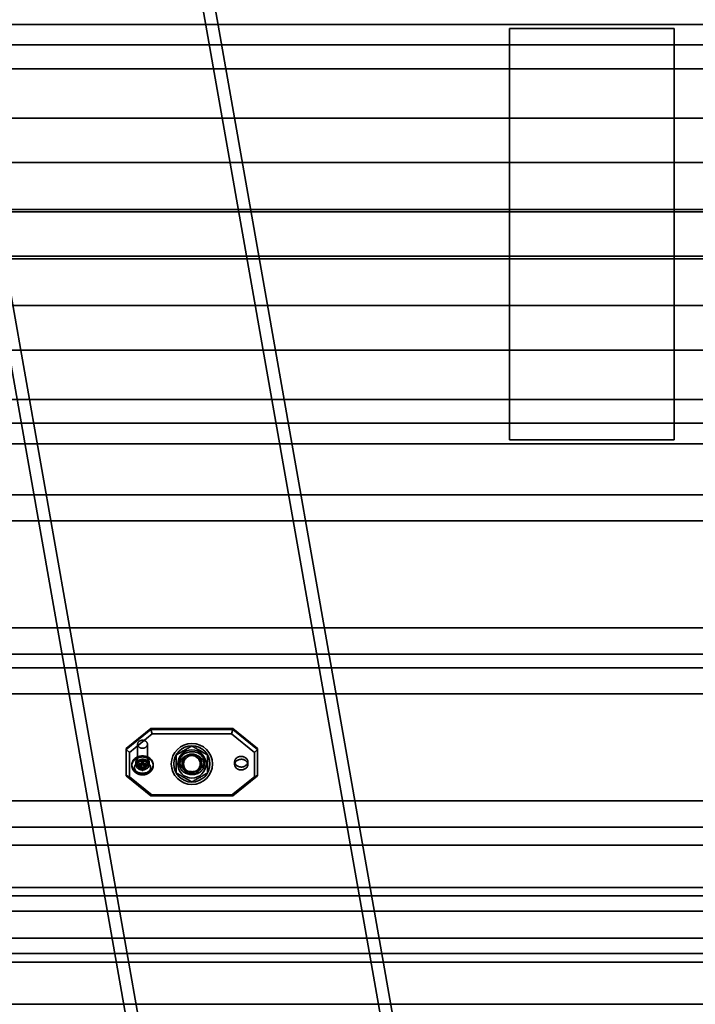
# Model space of a CAD drawing. Units: millimetres. Extents: x -22138 to 41718, y 767 to 53540.
# Drawn here: x 4540 to 4951, y 28129 to 28727 of the extents above; entities that cross this region are included whole.
import ezdxf

# ---------------------------------------------------------------- set-up
doc = ezdxf.new("R2010")
doc.units = ezdxf.units.MM

msp = doc.modelspace()

# ---------------------------------------------------------------- linework, layer by layer
at = {"color": 7, "linetype": 'Continuous', "lineweight": 35}
for p, q in [((4547.3004, 29325.8251), (4877.232, 27454.6904)), ((4884.4819, 27455.9687), (4554.5503, 29327.1035)), ((4396.9811, 29299.3197), (4726.9126, 27428.185)), ((4404.231, 29300.5981), (4734.1625, 27429.4634)), ((6497.001, 28724.4266), (4238.0811, 28724.4266)), ((6508.4695, 28724.4266), (4238.0811, 28724.4266)), ((4838.0811, 28721.9266), (4938.0811, 28721.9266)), ((4838.0811, 28471.9266), (4838.0811, 28721.9266)), ((4938.0811, 28721.9266), (4938.0811, 28471.9266)), ((4258.0811, 28711.9266), (6746.8418, 28711.9266)), ((4258.0811, 28711.9266), (6758.0811, 28711.9266)), ((6497.001, 28697.4266), (4238.0811, 28697.4266)), ((6508.4695, 28697.4266), (4238.0811, 28697.4266)), ((6491.9039, 28667.4266), (4258.0811, 28667.4266)), ((6508.4695, 28667.4266), (4258.0811, 28667.4266)), ((6508.4695, 28640.4266), (4258.0811, 28640.4266)), ((6491.9039, 28640.4266), (4258.0811, 28640.4266)), ((4258.0811, 28611.9266), (6746.8418, 28611.9266)), ((4258.0811, 28611.9266), (6758.0811, 28611.9266)), ((6488.0811, 28610.4266), (4258.0811, 28610.4266)), ((6508.4695, 28610.4266), (4258.0811, 28610.4266)), ((6508.4695, 28583.4266), (4258.0811, 28583.4266)), ((6488.0811, 28583.4266), (4258.0811, 28583.4266)), ((4238.0811, 28581.9266), (6758.0811, 28581.9266)), ((4238.0811, 28581.9266), (6746.8418, 28581.9266)), ((6491.9039, 28553.4266), (4238.0811, 28553.4266)), ((6508.4695, 28553.4266), (4238.0811, 28553.4266)), ((6491.9039, 28526.4266), (4238.0811, 28526.4266)), ((6508.4695, 28526.4266), (4238.0811, 28526.4266)), ((6497.001, 28496.4266), (4238.0811, 28496.4266)), ((6508.4695, 28496.4266), (4238.0811, 28496.4266)), ((4238.0811, 28481.9266), (6758.0811, 28481.9266)), ((4238.0811, 28481.9266), (6746.8418, 28481.9266)), ((6508.4695, 28469.4266), (4238.0811, 28469.4266)), ((6497.001, 28469.4266), (4238.0811, 28469.4266)), ((4938.0811, 28471.9266), (4838.0811, 28471.9266)), ((4238.0811, 28438.4059), (6743.3099, 28438.4059)), ((6512.0733, 28438.4059), (4258.0811, 28438.4059)), ((4238.0811, 28422.5357), (6748.7656, 28422.5357)), ((6506.5064, 28422.5357), (4258.0811, 28422.5357)), ((4238.0811, 28357.5042), (6728.6293, 28357.5042)), ((6527.0533, 28357.5042), (4258.0811, 28357.5042)), ((4238.0811, 28341.634), (6734.085, 28341.634)), ((6521.4864, 28341.634), (4258.0811, 28341.634)), ((6531.5473, 28333.2337), (4238.0811, 28333.2337)), ((4258.0811, 28333.2337), (6724.2251, 28333.2337)), ((6525.9804, 28317.3635), (4238.0811, 28317.3635)), ((4258.0811, 28317.3635), (6729.6807, 28317.3635)), ((4619.8726, 28296.3992), (4604.8726, 28284.264)), ((4619.8726, 28295.8114), (4604.8726, 28283.6762)), ((4619.8726, 28296.3992), (4669.8726, 28296.3992)), ((4619.8726, 28295.8114), (4619.8726, 28296.3992)), ((4669.8726, 28295.8114), (4619.8726, 28295.8114)), ((4619.8726, 28295.8114), (4620.701, 28293.0178)), ((4669.8726, 28295.8114), (4669.0442, 28293.0178)), ((4684.8726, 28284.264), (4669.8726, 28296.3992)), ((4669.8726, 28296.3992), (4669.8726, 28295.8114)), ((4684.8726, 28283.6762), (4669.8726, 28295.8114)), ((4606.8726, 28281.8304), (4620.701, 28293.0178)), ((4620.701, 28293.0178), (4669.0442, 28293.0178)), ((4669.0442, 28293.0178), (4682.8726, 28281.8304)), ((4604.8726, 28268.0836), (4604.8726, 28284.264)), ((4604.8726, 28284.264), (4604.8726, 28283.6762)), ((4611.8726, 28286.7832), (4611.8726, 28274.4104)), ((4617.8726, 28274.4104), (4617.8726, 28286.7832)), ((4684.8726, 28283.6762), (4684.8726, 28284.264)), ((4684.8726, 28284.264), (4684.8726, 28268.0836)), ((4604.8726, 28283.6762), (4604.8726, 28267.4958)), ((4604.8726, 28283.6762), (4606.8726, 28281.8304)), ((4606.8726, 28266.9905), (4606.8726, 28281.8304)), ((4682.8726, 28281.8304), (4684.8726, 28283.6762)), ((4682.8726, 28281.8304), (4682.8726, 28266.9905)), ((4684.8726, 28267.4958), (4684.8726, 28283.6762)), ((4608.3726, 28274.4104), (4608.3726, 28273.7913)), ((4610.8726, 28276.1738), (4610.8726, 28274.4104)), ((4612.8727, 28274.7944), (4612.8727, 28273.372)), ((4612.8727, 28273.3446), (4612.8727, 28271.9222)), ((4613.0132, 28274.5308), (4613.0132, 28273.1084)), ((4613.0132, 28273.6082), (4613.0132, 28272.1858)), ((4613.2591, 28272.6471), (4613.2591, 28274.0695)), ((4613.4491, 28275.1416), (4613.4491, 28273.7192)), ((4613.4491, 28272.9974), (4613.4491, 28271.575)), ((4614.4367, 28275.6029), (4614.4367, 28274.1805)), ((4614.4367, 28272.5361), (4614.4367, 28271.1137)), ((4615.3085, 28275.6029), (4615.3085, 28274.1805)), ((4615.3085, 28272.5361), (4615.3085, 28271.1137)), ((4616.2961, 28275.1416), (4616.2961, 28273.7192)), ((4616.2961, 28272.9974), (4616.2961, 28271.575)), ((4616.4861, 28274.0695), (4616.4861, 28272.6471)), ((4616.732, 28274.5308), (4616.732, 28273.1084)), ((4616.732, 28273.6082), (4616.732, 28272.1858)), ((4616.8725, 28273.372), (4616.8725, 28274.7944)), ((4616.8725, 28271.9222), (4616.8725, 28273.3446)), ((4618.8726, 28274.4104), (4618.8726, 28276.1738)), ((4621.3726, 28273.7913), (4621.3726, 28274.4104)), ((4637.3726, 28276.1738), (4637.3726, 28274.4104)), ((4652.3726, 28274.4104), (4652.3726, 28276.1738)), ((4670.8726, 28276.1738), (4670.8726, 28274.4104)), ((4678.8726, 28274.4104), (4678.8726, 28276.1738)), ((4604.8726, 28268.0836), (4619.8726, 28255.9484)), ((4604.8726, 28267.4958), (4604.8726, 28268.0836)), ((4604.8726, 28267.4958), (4619.8726, 28255.3606)), ((4604.8726, 28267.4958), (4606.8726, 28266.9905)), ((4620.701, 28255.803), (4606.8726, 28266.9905)), ((4682.8726, 28266.9905), (4669.0442, 28255.803)), ((4669.8726, 28255.9484), (4684.8726, 28268.0836)), ((4669.8726, 28255.3606), (4684.8726, 28267.4958)), ((4682.8726, 28266.9905), (4684.8726, 28267.4958)), ((4684.8726, 28268.0836), (4684.8726, 28267.4958)), ((4669.8726, 28255.9484), (4619.8726, 28255.9484)), ((4619.8726, 28255.9484), (4619.8726, 28255.3606)), ((4620.701, 28255.803), (4619.8726, 28255.3606)), ((4619.8726, 28255.3606), (4669.8726, 28255.3606)), ((4669.0442, 28255.803), (4620.701, 28255.803)), ((4669.0442, 28255.803), (4669.8726, 28255.3606)), ((4669.8726, 28255.3606), (4669.8726, 28255.9484)), ((6546.5273, 28252.332), (4238.0811, 28252.332)), ((4258.0811, 28252.332), (6709.5444, 28252.332)), ((6540.9604, 28236.4618), (4238.0811, 28236.4618)), ((4258.0811, 28236.4618), (6715.0001, 28236.4618)), ((4238.0811, 28225.4347), (6700.298, 28225.4347)), ((6555.9622, 28225.4347), (4238.0811, 28225.4347)), ((4238.0811, 28199.7562), (6702.3818, 28199.7562)), ((6553.8359, 28199.7562), (4238.0811, 28199.7562)), ((4238.0811, 28194.533), (6676.5441, 28194.533)), ((6580.2004, 28194.533), (4238.0811, 28194.533)), ((4258.0811, 28185.2625), (6669.418, 28185.2625)), ((6587.4718, 28185.2625), (4258.0811, 28185.2625)), ((4238.0811, 28168.8545), (6678.628, 28168.8545)), ((6578.074, 28168.8545), (4238.0811, 28168.8545)), ((4258.0811, 28159.584), (6671.5019, 28159.584)), ((6585.3454, 28159.584), (4258.0811, 28159.584)), ((4258.0811, 28154.3608), (6645.6642, 28154.3608)), ((6611.7099, 28154.3608), (4258.0811, 28154.3608)), ((4258.0811, 28128.6823), (6647.748, 28128.6823))]:
    msp.add_line(p, q, dxfattribs=at)
at = {"color": 7, "linetype": 'Continuous', "lineweight": 35, "flags": 128}
for points in [[(4614.8726, 28289.2102), (4615.1454, 28289.2002), (4615.4159, 28289.1701), (4615.682, 28289.1202), (4615.9413, 28289.051), (4616.1918, 28288.963), (4616.4313, 28288.8569), (4616.658, 28288.7336), (4616.8698, 28288.5942), (4617.0651, 28288.4398), (4617.2422, 28288.2716), (4617.3997, 28288.0911), (4617.5362, 28287.8998), (4617.6507, 28287.6992), (4617.7422, 28287.491), (4617.8098, 28287.277), (4617.8532, 28287.0588), (4617.8718, 28286.8384), (4617.8656, 28286.6176), (4617.8346, 28286.398), (4617.779, 28286.1817), (4617.6994, 28285.9704), (4617.5963, 28285.7658), (4617.4707, 28285.5697), (4617.3235, 28285.3835), (4617.156, 28285.209), (4616.9696, 28285.0476), (4616.7659, 28284.9005), (4616.5464, 28284.769), (4616.3131, 28284.6542), (4616.0678, 28284.5571), (4615.8126, 28284.4784), (4615.5497, 28284.4187), (4615.2811, 28284.3787), (4615.0091, 28284.3586), (4614.736, 28284.3586), (4614.4641, 28284.3787), (4614.1955, 28284.4187), (4613.9326, 28284.4784), (4613.6774, 28284.5571), (4613.4321, 28284.6542), (4613.1988, 28284.769), (4612.9793, 28284.9005), (4612.7756, 28285.0476), (4612.5892, 28285.209), (4612.4217, 28285.3835), (4612.2745, 28285.5697), (4612.1489, 28285.7658), (4612.0458, 28285.9704), (4611.9662, 28286.1817), (4611.9106, 28286.398), (4611.8796, 28286.6176), (4611.8734, 28286.8384), (4611.892, 28287.0588), (4611.9353, 28287.277), (4612.003, 28287.491), (4612.0945, 28287.6992), (4612.2089, 28287.8998), (4612.3455, 28288.0911), (4612.503, 28288.2716), (4612.6801, 28288.4398), (4612.8754, 28288.5942), (4613.0872, 28288.7336), (4613.3138, 28288.8569), (4613.5534, 28288.963), (4613.8039, 28289.051), (4614.0632, 28289.1202), (4614.3292, 28289.1701), (4614.5998, 28289.2002), (4614.8726, 28289.2102)], [(4614.8726, 28279.669), (4615.2727, 28279.6591), (4615.6714, 28279.6292), (4616.067, 28279.5795), (4616.458, 28279.5102), (4616.8431, 28279.4216), (4617.2207, 28279.3139), (4617.5893, 28279.1877), (4617.9477, 28279.0433), (4618.2944, 28278.8814), (4618.6281, 28278.7025), (4618.9476, 28278.5073), (4619.2516, 28278.2966), (4619.539, 28278.0711), (4619.8087, 28277.8318), (4620.0597, 28277.5795), (4620.291, 28277.3151), (4620.5018, 28277.0397), (4620.6912, 28276.7544), (4620.8585, 28276.4602), (4621.0031, 28276.1582), (4621.1245, 28275.8495), (4621.2221, 28275.5354), (4621.2957, 28275.2171), (4621.3449, 28274.8956), (4621.3695, 28274.5724), (4621.3695, 28274.2485), (4621.3449, 28273.9252), (4621.2957, 28273.6038), (4621.2221, 28273.2854), (4621.1245, 28272.9713), (4621.0031, 28272.6627), (4620.8585, 28272.3607), (4620.6912, 28272.0665), (4620.5018, 28271.7811), (4620.291, 28271.5058), (4620.0597, 28271.2414), (4619.8087, 28270.9891), (4619.539, 28270.7497), (4619.2516, 28270.5243), (4618.9476, 28270.3136), (4618.6281, 28270.1184), (4618.2944, 28269.9395), (4617.9477, 28269.7775), (4617.5893, 28269.6332), (4617.2207, 28269.5069), (4616.8431, 28269.3993), (4616.458, 28269.3106), (4616.067, 28269.2414), (4615.6714, 28269.1917), (4615.2727, 28269.1618), (4614.8726, 28269.1518), (4614.4724, 28269.1618), (4614.0738, 28269.1917), (4613.6782, 28269.2414), (4613.2872, 28269.3106), (4612.9021, 28269.3993), (4612.5245, 28269.5069), (4612.1558, 28269.6332), (4611.7975, 28269.7775), (4611.4508, 28269.9395), (4611.1171, 28270.1184), (4610.7976, 28270.3136), (4610.4936, 28270.5243), (4610.2062, 28270.7497), (4609.9365, 28270.9891), (4609.6855, 28271.2414), (4609.4542, 28271.5058), (4609.2434, 28271.7811), (4609.054, 28272.0665), (4608.8867, 28272.3607), (4608.7421, 28272.6627), (4608.6207, 28272.9713), (4608.5231, 28273.2854), (4608.4495, 28273.6038), (4608.4003, 28273.9252), (4608.3757, 28274.2485), (4608.3757, 28274.5724), (4608.4003, 28274.8956), (4608.4495, 28275.2171), (4608.5231, 28275.5354), (4608.6207, 28275.8495), (4608.7421, 28276.1582), (4608.8867, 28276.4602), (4609.054, 28276.7544), (4609.2434, 28277.0397), (4609.4542, 28277.3151), (4609.6855, 28277.5795), (4609.9365, 28277.8318), (4610.2062, 28278.0711), (4610.4936, 28278.2966), (4610.7976, 28278.5073), (4611.1171, 28278.7025), (4611.4508, 28278.8814), (4611.7975, 28279.0433), (4612.1558, 28279.1877), (4612.5245, 28279.3139), (4612.9021, 28279.4216), (4613.2872, 28279.5102), (4613.6782, 28279.5795), (4614.0738, 28279.6292), (4614.4724, 28279.6591), (4614.8726, 28279.669)], [(4614.8726, 28279.0499), (4615.2727, 28279.0399), (4615.6714, 28279.01), (4616.067, 28278.9603), (4616.458, 28278.891), (4616.8431, 28278.8024), (4617.2207, 28278.6948), (4617.5893, 28278.5685), (4617.9477, 28278.4242), (4618.2944, 28278.2622), (4618.6281, 28278.0833), (4618.9476, 28277.8881), (4619.2516, 28277.6774), (4619.539, 28277.452), (4619.8087, 28277.2126), (4620.0597, 28276.9603), (4620.291, 28276.6959), (4620.5018, 28276.4206), (4620.6912, 28276.1352), (4620.8585, 28275.841), (4621.0031, 28275.539), (4621.1245, 28275.2304), (4621.2221, 28274.9163), (4621.2957, 28274.5979), (4621.3449, 28274.2765), (4621.3695, 28273.9532), (4621.3695, 28273.6293), (4621.3449, 28273.3061), (4621.2957, 28272.9846), (4621.2221, 28272.6663), (4621.1245, 28272.3522), (4621.0031, 28272.0435), (4620.8585, 28271.7415), (4620.6912, 28271.4473), (4620.5018, 28271.162), (4620.291, 28270.8866), (4620.0597, 28270.6222), (4619.8087, 28270.3699), (4619.539, 28270.1306), (4619.2516, 28269.9051), (4618.9476, 28269.6944), (4618.6281, 28269.4992), (4618.2944, 28269.3203), (4617.9477, 28269.1584), (4617.5893, 28269.014), (4617.2207, 28268.8878), (4616.8431, 28268.7801), (4616.458, 28268.6915), (4616.067, 28268.6222), (4615.6714, 28268.5725), (4615.2727, 28268.5426), (4614.8726, 28268.5327), (4614.4724, 28268.5426), (4614.0738, 28268.5725), (4613.6782, 28268.6222), (4613.2872, 28268.6915), (4612.9021, 28268.7801), (4612.5245, 28268.8878), (4612.1558, 28269.014), (4611.7975, 28269.1584), (4611.4508, 28269.3203), (4611.1171, 28269.4992), (4610.7976, 28269.6944), (4610.4936, 28269.9051), (4610.2062, 28270.1306), (4609.9365, 28270.3699), (4609.6855, 28270.6222), (4609.4542, 28270.8866), (4609.2434, 28271.162), (4609.054, 28271.4473), (4608.8867, 28271.7415), (4608.7421, 28272.0435), (4608.6207, 28272.3522), (4608.5231, 28272.6663), (4608.4495, 28272.9846), (4608.4003, 28273.3061), (4608.3757, 28273.6293), (4608.3757, 28273.9532), (4608.4003, 28274.2765), (4608.4495, 28274.5979), (4608.5231, 28274.9163), (4608.6207, 28275.2304), (4608.7421, 28275.539), (4608.8867, 28275.841), (4609.054, 28276.1352), (4609.2434, 28276.4206), (4609.4542, 28276.6959), (4609.6855, 28276.9603), (4609.9365, 28277.2126), (4610.2062, 28277.452), (4610.4936, 28277.6774), (4610.7976, 28277.8881), (4611.1171, 28278.0833), (4611.4508, 28278.2622), (4611.7975, 28278.4242), (4612.1558, 28278.5685), (4612.5245, 28278.6948), (4612.9021, 28278.8024), (4613.2872, 28278.891), (4613.6782, 28278.9603), (4614.0738, 28279.01), (4614.4724, 28279.0399), (4614.8726, 28279.0499)], [(4610.8726, 28276.1738), (4610.9054, 28276.5876), (4611.0034, 28276.9946), (4611.1649, 28277.3882), (4611.3873, 28277.7618), (4611.6669, 28278.1093), (4611.9992, 28278.4251), (4612.3786, 28278.7038), (4612.799, 28278.9411), (4613.2535, 28279.1329), (4613.7345, 28279.2761), (4614.2342, 28279.3684), (4614.7444, 28279.4082), (4615.2567, 28279.3949), (4615.7627, 28279.3287), (4616.2541, 28279.2107), (4616.7227, 28279.0429), (4617.1611, 28278.8279), (4617.5618, 28278.5694), (4617.9184, 28278.2715), (4618.2249, 28277.9392), (4618.4765, 28277.5779), (4618.6688, 28277.1935), (4618.7988, 28276.7924), (4618.8644, 28276.3811), (4618.8644, 28275.9665), (4618.7988, 28275.5552), (4618.6688, 28275.1541), (4618.4765, 28274.7697), (4618.2249, 28274.4084), (4617.9184, 28274.0761), (4617.5618, 28273.7782), (4617.1611, 28273.5197), (4616.7227, 28273.3047), (4616.2541, 28273.1368), (4615.7627, 28273.0189), (4615.2567, 28272.9527), (4614.7444, 28272.9394), (4614.2342, 28272.9792), (4613.7345, 28273.0715), (4613.2535, 28273.2147), (4612.799, 28273.4065), (4612.3786, 28273.6437), (4611.9992, 28273.9225), (4611.6669, 28274.2383), (4611.3873, 28274.5858), (4611.1649, 28274.9594), (4611.0034, 28275.3529), (4610.9054, 28275.76), (4610.8726, 28276.1738)], [(4637.3726, 28276.1738), (4637.4055, 28276.742), (4637.5041, 28277.3052), (4637.6675, 28277.8584), (4637.8941, 28278.3968), (4638.1821, 28278.9158), (4638.5289, 28279.4106), (4638.9314, 28279.8769), (4639.3861, 28280.3107), (4639.8891, 28280.7082), (4640.4358, 28281.0658), (4641.0215, 28281.3805), (4641.6411, 28281.6493), (4642.2891, 28281.8701), (4642.9598, 28282.0408), (4643.6473, 28282.1599), (4644.3455, 28282.2264), (4645.0484, 28282.2397), (4645.7498, 28282.1998), (4646.4434, 28282.1068), (4647.1232, 28281.9618), (4647.7833, 28281.7658), (4648.4178, 28281.5208), (4649.0211, 28281.2287), (4649.5879, 28280.8922), (4650.1134, 28280.5142), (4650.5927, 28280.0981), (4651.0218, 28279.6476), (4651.3969, 28279.1664), (4651.7146, 28278.659), (4651.9722, 28278.1298), (4652.1674, 28277.5833), (4652.2985, 28277.0245), (4652.3643, 28276.4582), (4652.3643, 28275.8894), (4652.2985, 28275.3231), (4652.1674, 28274.7642), (4651.9722, 28274.2178), (4651.7146, 28273.6885), (4651.3969, 28273.1811), (4651.0218, 28272.7), (4650.5927, 28272.2494), (4650.1134, 28271.8333), (4649.5879, 28271.4554), (4649.0211, 28271.1189), (4648.4178, 28270.8268), (4647.7833, 28270.5817), (4647.1232, 28270.3858), (4646.4434, 28270.2407), (4645.7498, 28270.1478), (4645.0484, 28270.1078), (4644.3455, 28270.1212), (4643.6473, 28270.1877), (4642.9598, 28270.3068), (4642.2891, 28270.4775), (4641.6411, 28270.6983), (4641.0215, 28270.9671), (4640.4358, 28271.2818), (4639.8891, 28271.6394), (4639.3861, 28272.0368), (4638.9314, 28272.4707), (4638.5289, 28272.937), (4638.1821, 28273.4318), (4637.8941, 28273.9507), (4637.6675, 28274.4892), (4637.5041, 28275.0424), (4637.4055, 28275.6056), (4637.3726, 28276.1738)], [(4637.3726, 28274.4104), (4637.4055, 28274.9786), (4637.5041, 28275.5418), (4637.6675, 28276.095), (4637.8941, 28276.6335), (4638.1821, 28277.1524), (4638.5289, 28277.6472), (4638.9314, 28278.1136), (4639.3861, 28278.5474), (4639.8891, 28278.9449), (4640.4358, 28279.3025), (4641.0215, 28279.6171), (4641.6411, 28279.886), (4642.2891, 28280.1067), (4642.9598, 28280.2774), (4643.6473, 28280.3965), (4644.3455, 28280.4631), (4645.0484, 28280.4764), (4645.7498, 28280.4364), (4646.4434, 28280.3435), (4647.1232, 28280.1984), (4647.7833, 28280.0025), (4648.4178, 28279.7574), (4649.0211, 28279.4653), (4649.5879, 28279.1288), (4650.1134, 28278.7509), (4650.5927, 28278.3348), (4651.0218, 28277.8842), (4651.3969, 28277.4031), (4651.7146, 28276.8957), (4651.9722, 28276.3664), (4652.1674, 28275.82), (4652.2985, 28275.2611), (4652.3643, 28274.6948), (4652.3643, 28274.126), (4652.2985, 28273.5597), (4652.1674, 28273.0009), (4651.9722, 28272.4544), (4651.7146, 28271.9252), (4651.3969, 28271.4178), (4651.0218, 28270.9367), (4650.5927, 28270.4861), (4650.1134, 28270.07), (4649.5879, 28269.692), (4649.0211, 28269.3555), (4648.4178, 28269.0635), (4647.7833, 28268.8184), (4647.1232, 28268.6224), (4646.4434, 28268.4774), (4645.7498, 28268.3844), (4645.0484, 28268.3445), (4644.3455, 28268.3578), (4643.6473, 28268.4243), (4642.9598, 28268.5435), (4642.2891, 28268.7142), (4641.6411, 28268.9349), (4641.0215, 28269.2038), (4640.4358, 28269.5184), (4639.8891, 28269.876), (4639.3861, 28270.2735), (4638.9314, 28270.7073), (4638.5289, 28271.1737), (4638.1821, 28271.6685), (4637.8941, 28272.1874), (4637.6675, 28272.7258), (4637.5041, 28273.2791), (4637.4055, 28273.8423), (4637.3726, 28274.4104)], [(4670.8726, 28276.1738), (4670.9054, 28276.5876), (4671.0034, 28276.9946), (4671.1649, 28277.3882), (4671.3873, 28277.7618), (4671.6669, 28278.1093), (4671.9992, 28278.4251), (4672.3786, 28278.7038), (4672.799, 28278.9411), (4673.2535, 28279.1329), (4673.7345, 28279.2761), (4674.2342, 28279.3684), (4674.7444, 28279.4082), (4675.2567, 28279.3949), (4675.7627, 28279.3287), (4676.2541, 28279.2107), (4676.7227, 28279.0429), (4677.1611, 28278.8279), (4677.5618, 28278.5694), (4677.9184, 28278.2715), (4678.2249, 28277.9392), (4678.4765, 28277.5779), (4678.6688, 28277.1935), (4678.7988, 28276.7924), (4678.8644, 28276.3811), (4678.8644, 28275.9665), (4678.7988, 28275.5552), (4678.6688, 28275.1541), (4678.4765, 28274.7697), (4678.2249, 28274.4084), (4677.9184, 28274.0761), (4677.5618, 28273.7782), (4677.1611, 28273.5197), (4676.7227, 28273.3047), (4676.2541, 28273.1368), (4675.7627, 28273.0189), (4675.2567, 28272.9527), (4674.7444, 28272.9394), (4674.2342, 28272.9792), (4673.7345, 28273.0715), (4673.2535, 28273.2147), (4672.799, 28273.4065), (4672.3786, 28273.6437), (4671.9992, 28273.9225), (4671.6669, 28274.2383), (4671.3873, 28274.5858), (4671.1649, 28274.9594), (4671.0034, 28275.3529), (4670.9054, 28275.76), (4670.8726, 28276.1738)], [(4614.8726, 28276.5783), (4615.2192, 28276.5683), (4615.5641, 28276.5383), (4615.9055, 28276.4885), (4616.2416, 28276.419), (4616.5707, 28276.3304), (4616.8912, 28276.223), (4617.2014, 28276.0974), (4617.4997, 28275.9542), (4617.7846, 28275.7942), (4618.0547, 28275.6181), (4618.3086, 28275.4269), (4618.545, 28275.2215), (4618.7626, 28275.003), (4618.9604, 28274.7725), (4619.1375, 28274.5311), (4619.2927, 28274.2802), (4619.4255, 28274.0209), (4619.535, 28273.7546), (4619.6208, 28273.4827), (4619.6824, 28273.2065), (4619.7195, 28272.9275), (4619.7318, 28272.6471), (4619.7195, 28272.3666), (4619.6824, 28272.0876), (4619.6208, 28271.8114), (4619.535, 28271.5395), (4619.4255, 28271.2733), (4619.2927, 28271.014), (4619.1375, 28270.763), (4618.9604, 28270.5217), (4618.7626, 28270.2912), (4618.545, 28270.0727), (4618.3086, 28269.8673), (4618.0547, 28269.6761), (4617.7846, 28269.5), (4617.4997, 28269.3399), (4617.2014, 28269.1967), (4616.8912, 28269.0711), (4616.5707, 28268.9637), (4616.2416, 28268.8751), (4615.9055, 28268.8057), (4615.5641, 28268.7559), (4615.2192, 28268.7259), (4614.8726, 28268.7159), (4614.5259, 28268.7259), (4614.181, 28268.7559), (4613.8397, 28268.8057), (4613.5036, 28268.8751), (4613.1745, 28268.9637), (4612.854, 28269.0711), (4612.5438, 28269.1967), (4612.2455, 28269.3399), (4611.9606, 28269.5), (4611.6905, 28269.6761), (4611.4366, 28269.8673), (4611.2002, 28270.0727), (4610.9826, 28270.2912), (4610.7847, 28270.5217), (4610.6077, 28270.763), (4610.4525, 28271.014), (4610.3197, 28271.2733), (4610.2102, 28271.5395), (4610.1244, 28271.8114), (4610.0628, 28272.0876), (4610.0257, 28272.3666), (4610.0133, 28272.6471), (4610.0257, 28272.9275), (4610.0628, 28273.2065), (4610.1244, 28273.4827), (4610.2102, 28273.7546), (4610.3197, 28274.0209), (4610.4525, 28274.2802), (4610.6077, 28274.5311), (4610.7847, 28274.7725), (4610.9826, 28275.003), (4611.2002, 28275.2215), (4611.4366, 28275.4269), (4611.6905, 28275.6181), (4611.9606, 28275.7942), (4612.2455, 28275.9542), (4612.5438, 28276.0974), (4612.854, 28276.223), (4613.1745, 28276.3304), (4613.5036, 28276.419), (4613.8397, 28276.4885), (4614.181, 28276.5383), (4614.5259, 28276.5683), (4614.8726, 28276.5783)], [(4610.8726, 28274.4104), (4610.9054, 28274.8243), (4611.0034, 28275.2313), (4611.1649, 28275.6248), (4611.3873, 28275.9984), (4611.6669, 28276.346), (4611.9992, 28276.6617), (4612.3786, 28276.9405), (4612.799, 28277.1777), (4613.2535, 28277.3695), (4613.7345, 28277.5127), (4614.2342, 28277.605), (4614.7444, 28277.6448), (4615.2567, 28277.6315), (4615.7627, 28277.5654), (4616.2541, 28277.4474), (4616.7227, 28277.2795), (4617.1611, 28277.0646), (4617.5618, 28276.806), (4617.9184, 28276.5081), (4618.2249, 28276.1758), (4618.4765, 28275.8145), (4618.6688, 28275.4301), (4618.7988, 28275.029), (4618.8644, 28274.6178), (4618.8644, 28274.2031), (4618.7988, 28273.7918), (4618.6688, 28273.3907), (4618.4765, 28273.0064), (4618.2249, 28272.645), (4617.9184, 28272.3127), (4617.5618, 28272.0148), (4617.1611, 28271.7563), (4616.7227, 28271.5413), (4616.2541, 28271.3735), (4615.7627, 28271.2555), (4615.2567, 28271.1893), (4614.7444, 28271.176), (4614.2342, 28271.2158), (4613.7345, 28271.3081), (4613.2535, 28271.4513), (4612.799, 28271.6431), (4612.3786, 28271.8804), (4611.9992, 28272.1592), (4611.6669, 28272.4749), (4611.3873, 28272.8224), (4611.1649, 28273.196), (4611.0034, 28273.5896), (4610.9054, 28273.9966), (4610.8726, 28274.4104)], [(4614.8726, 28276.8375), (4615.1454, 28276.8274), (4615.4159, 28276.7973), (4615.682, 28276.7475), (4615.9413, 28276.6783), (4616.1918, 28276.5902), (4616.4313, 28276.4842), (4616.658, 28276.3609), (4616.8698, 28276.2215), (4617.0651, 28276.067), (4617.2422, 28275.8989), (4617.3997, 28275.7184), (4617.5362, 28275.527), (4617.6507, 28275.3264), (4617.7422, 28275.1183), (4617.8098, 28274.9042), (4617.8532, 28274.6861), (4617.8718, 28274.4657), (4617.8656, 28274.2448), (4617.8346, 28274.0253), (4617.779, 28273.809), (4617.6994, 28273.5977), (4617.5963, 28273.3931), (4617.4707, 28273.1969), (4617.3235, 28273.0108), (4617.156, 28272.8363), (4616.9696, 28272.6748), (4616.7659, 28272.5277), (4616.5464, 28272.3963), (4616.3131, 28272.2815), (4616.0678, 28272.1843), (4615.8126, 28272.1056), (4615.5497, 28272.046), (4615.2811, 28272.006), (4615.0091, 28271.9859), (4614.736, 28271.9859), (4614.4641, 28272.006), (4614.1955, 28272.046), (4613.9326, 28272.1056), (4613.6774, 28272.1843), (4613.4321, 28272.2815), (4613.1988, 28272.3963), (4612.9793, 28272.5277), (4612.7756, 28272.6748), (4612.5892, 28272.8363), (4612.4217, 28273.0108), (4612.2745, 28273.1969), (4612.1489, 28273.3931), (4612.0458, 28273.5977), (4611.9662, 28273.809), (4611.9106, 28274.0253), (4611.8796, 28274.2448), (4611.8734, 28274.4657), (4611.892, 28274.6861), (4611.9353, 28274.9042), (4612.003, 28275.1183), (4612.0945, 28275.3264), (4612.2089, 28275.527), (4612.3455, 28275.7184), (4612.503, 28275.8989), (4612.6801, 28276.067), (4612.8754, 28276.2215), (4613.0872, 28276.3609), (4613.3138, 28276.4842), (4613.5534, 28276.5902), (4613.8039, 28276.6783), (4614.0632, 28276.7475), (4614.3292, 28276.7973), (4614.5998, 28276.8274), (4614.8726, 28276.8375)], [(4613.0132, 28274.5308), (4612.9438, 28274.5985), (4612.8965, 28274.6777), (4612.8743, 28274.7638), (4612.8783, 28274.8517), (4612.9084, 28274.9362), (4612.9627, 28275.0124), (4613.0382, 28275.0757), (4613.1302, 28275.1225), (4613.2335, 28275.1499), (4613.3419, 28275.1564), (4613.4491, 28275.1416)], [(4613.0132, 28273.1084), (4612.9438, 28273.176), (4612.8965, 28273.2553), (4612.8743, 28273.3413), (4612.8783, 28273.4292), (4612.9084, 28273.5138), (4612.9627, 28273.5899), (4613.0382, 28273.6533), (4613.1302, 28273.7), (4613.2335, 28273.7275), (4613.3419, 28273.734), (4613.4491, 28273.7192)], [(4613.4491, 28272.9974), (4613.3419, 28272.9826), (4613.2335, 28272.9891), (4613.1302, 28273.0166), (4613.0382, 28273.0633), (4612.9627, 28273.1267), (4612.9084, 28273.2028), (4612.8783, 28273.2874), (4612.8743, 28273.3752), (4612.8965, 28273.4613), (4612.9438, 28273.5406), (4613.0132, 28273.6082)], [(4613.4491, 28271.575), (4613.3419, 28271.5602), (4613.2335, 28271.5667), (4613.1302, 28271.5941), (4613.0382, 28271.6409), (4612.9627, 28271.7042), (4612.9084, 28271.7804), (4612.8783, 28271.8649), (4612.8743, 28271.9528), (4612.8965, 28272.0389), (4612.9438, 28272.1181), (4613.0132, 28272.1858)], [(4616.2961, 28275.1416), (4616.4032, 28275.1564), (4616.5117, 28275.1499), (4616.6149, 28275.1225), (4616.707, 28275.0757), (4616.7824, 28275.0124), (4616.8368, 28274.9362), (4616.8669, 28274.8517), (4616.8709, 28274.7638), (4616.8487, 28274.6777), (4616.8014, 28274.5985), (4616.732, 28274.5308)], [(4616.2961, 28273.7192), (4616.4032, 28273.734), (4616.5117, 28273.7275), (4616.6149, 28273.7), (4616.707, 28273.6533), (4616.7824, 28273.5899), (4616.8368, 28273.5138), (4616.8669, 28273.4292), (4616.8709, 28273.3413), (4616.8487, 28273.2553), (4616.8014, 28273.176), (4616.732, 28273.1084)], [(4616.732, 28273.6082), (4616.8014, 28273.5406), (4616.8487, 28273.4613), (4616.8709, 28273.3752), (4616.8669, 28273.2874), (4616.8368, 28273.2028), (4616.7824, 28273.1267), (4616.707, 28273.0633), (4616.6149, 28273.0166), (4616.5117, 28272.9891), (4616.4032, 28272.9826), (4616.2961, 28272.9974)], [(4616.732, 28272.1858), (4616.8014, 28272.1181), (4616.8487, 28272.0389), (4616.8709, 28271.9528), (4616.8669, 28271.8649), (4616.8368, 28271.7804), (4616.7824, 28271.7042), (4616.707, 28271.6409), (4616.6149, 28271.5941), (4616.5117, 28271.5667), (4616.4032, 28271.5602), (4616.2961, 28271.575)], [(4670.8726, 28274.4104), (4670.9054, 28274.8243), (4671.0034, 28275.2313), (4671.1649, 28275.6248), (4671.3873, 28275.9984), (4671.6669, 28276.346), (4671.9992, 28276.6617), (4672.3786, 28276.9405), (4672.799, 28277.1777), (4673.2535, 28277.3695), (4673.7345, 28277.5127), (4674.2342, 28277.605), (4674.7444, 28277.6448), (4675.2567, 28277.6315), (4675.7627, 28277.5654), (4676.2541, 28277.4474), (4676.7227, 28277.2795), (4677.1611, 28277.0646), (4677.5618, 28276.806), (4677.9184, 28276.5081), (4678.2249, 28276.1758), (4678.4765, 28275.8145), (4678.6688, 28275.4301), (4678.7988, 28275.029), (4678.8644, 28274.6178), (4678.8644, 28274.2031), (4678.7988, 28273.7918), (4678.6688, 28273.3907), (4678.4765, 28273.0064), (4678.2249, 28272.645), (4677.9184, 28272.3127), (4677.5618, 28272.0148), (4677.1611, 28271.7563), (4676.7227, 28271.5413), (4676.2541, 28271.3735), (4675.7627, 28271.2555), (4675.2567, 28271.1893), (4674.7444, 28271.176), (4674.2342, 28271.2158), (4673.7345, 28271.3081), (4673.2535, 28271.4513), (4672.799, 28271.6431), (4672.3786, 28271.8804), (4671.9992, 28272.1592), (4671.6669, 28272.4749), (4671.3873, 28272.8224), (4671.1649, 28273.196), (4671.0034, 28273.5896), (4670.9054, 28273.9966), (4670.8726, 28274.4104)]]:
    msp.add_lwpolyline(points, dxfattribs=at)
at = {"color": 7, "linetype": 'Continuous', "lineweight": 35}
for radius in [12.5, 12.5, 11, 11, 8.6, 8.6, 6, 6, 5.053, 5.053]:
    msp.add_circle((4644.8726, 28274.8098), radius, dxfattribs=at)
for centre, radius, start, end in [((4612.6942, 28274.0695), 0.5608, 304.663763, 55.3362386), ((4612.6942, 28272.6471), 0.5608, 304.663763, 55.3362386), ((4613.6905, 28275.9125), 0.8078, 252.6094723, 337.4637851), ((4613.6905, 28274.4901), 0.8078, 252.6094723, 337.4637851), ((4613.687, 28272.2189), 0.814, 22.9326213, 106.9941234), ((4614.8726, 28275.4184), 0.4734, 22.9452897, 157.0547084), ((4614.8726, 28273.9959), 0.4734, 22.9452897, 157.0547084), ((4614.8726, 28272.7207), 0.4734, 202.9452879, 337.0547097), ((4616.0582, 28275.9201), 0.814, 202.9326201, 286.9941228), ((4616.0582, 28274.4976), 0.814, 202.9326201, 286.9941228), ((4616.0546, 28272.2265), 0.8078, 72.6094717, 157.4637844), ((4617.051, 28274.0695), 0.5608, 124.6637628, 235.3362361), ((4617.051, 28272.6471), 0.5608, 124.6637628, 235.3362361), ((4613.687, 28270.7965), 0.814, 22.9326213, 106.9941234), ((4614.8726, 28271.2982), 0.4734, 202.9452879, 337.0547097), ((4616.0546, 28270.8041), 0.8078, 72.6094717, 157.4637844)]:
    msp.add_arc(centre, radius, start, end, dxfattribs=at)
for points, knots in [([(4644.8726, 28285.7795), (4644.5627, 28285.6006), (4643.9423, 28285.2425), (4642.9991, 28284.6979), (4642.0462, 28284.1476), (4641.085, 28283.5933), (4640.1202, 28283.0356), (4639.1552, 28282.4792), (4638.1957, 28281.9254), (4637.2442, 28281.375), (4636.3015, 28280.8317), (4635.6821, 28280.4736), (4635.3725, 28280.2946)], [0, 0, 0, 0, 0.09999172, 0.20017355, 0.30002461, 0.40019881, 0.50036861, 0.60016816, 0.70024297, 0.8000966, 0.90004625, 1, 1, 1, 1]), ([(4635.3725, 28280.2946), (4635.6823, 28280.4735), (4636.3026, 28280.8317), (4637.2458, 28281.3763), (4638.1988, 28281.9263), (4639.1595, 28282.4816), (4640.1248, 28283.0382), (4641.0892, 28283.5958), (4642.0486, 28284.1498), (4643.001, 28284.6986), (4643.9429, 28285.2435), (4644.5627, 28285.6008), (4644.8726, 28285.7795)], [0, 0, 0, 0, 0.09998098, 0.20016268, 0.30001376, 0.40018788, 0.50035776, 0.60015731, 0.70023209, 0.80008582, 0.9000373, 1, 1, 1, 1]), ([(4654.3727, 28280.2946), (4654.0629, 28280.4735), (4653.4426, 28280.8317), (4652.4994, 28281.3763), (4651.5464, 28281.9263), (4650.5857, 28282.4816), (4649.6203, 28283.0382), (4648.656, 28283.5958), (4647.6966, 28284.1498), (4646.7442, 28284.6986), (4645.8023, 28285.2435), (4645.1825, 28285.6008), (4644.8726, 28285.7795)], [0, 0, 0, 0, 0.09998098, 0.20016268, 0.30001376, 0.40018788, 0.50035776, 0.60015731, 0.70023209, 0.80008582, 0.9000373, 1, 1, 1, 1]), ([(4644.8726, 28285.7795), (4645.1825, 28285.6006), (4645.8029, 28285.2425), (4646.7461, 28284.6979), (4647.699, 28284.1476), (4648.6602, 28283.5933), (4649.6249, 28283.0356), (4650.59, 28282.4792), (4651.5495, 28281.9254), (4652.501, 28281.375), (4653.4437, 28280.8317), (4654.063, 28280.4736), (4654.3727, 28280.2946)], [0, 0, 0, 0, 0.09999172, 0.20017355, 0.30002461, 0.40019881, 0.50036861, 0.60016816, 0.70024297, 0.8000966, 0.90004625, 1, 1, 1, 1]), ([(4635.3725, 28280.2946), (4635.3724, 28279.9366), (4635.3722, 28279.2213), (4635.3727, 28278.1321), (4635.3721, 28277.033), (4635.3725, 28275.9239), (4635.3726, 28275.1816), (4635.3726, 28274.8098)], [0, 0, 0, 0, 0.2000497, 0.39983012, 0.60008373, 0.79974134, 1, 1, 1, 1]), ([(4635.3726, 28274.8098), (4635.3726, 28275.1816), (4635.3725, 28275.9239), (4635.3721, 28277.033), (4635.3727, 28278.1321), (4635.3722, 28279.2213), (4635.3724, 28279.9366), (4635.3725, 28280.2946)], [0, 0, 0, 0, 0.20025866, 0.39991627, 0.60016988, 0.7999503, 1, 1, 1, 1]), ([(4654.3727, 28280.2946), (4654.3728, 28279.9366), (4654.373, 28279.2213), (4654.3724, 28278.1321), (4654.3731, 28277.033), (4654.3726, 28275.9239), (4654.3726, 28275.1816), (4654.3726, 28274.8098)], [0, 0, 0, 0, 0.2000497, 0.39983012, 0.60008373, 0.79974134, 1, 1, 1, 1]), ([(4654.3726, 28274.8098), (4654.3726, 28275.1816), (4654.3726, 28275.9239), (4654.3731, 28277.033), (4654.3724, 28278.1321), (4654.373, 28279.2213), (4654.3728, 28279.9366), (4654.3727, 28280.2946)], [0, 0, 0, 0, 0.20025866, 0.39991627, 0.60016988, 0.7999503, 1, 1, 1, 1]), ([(4608.3726, 28273.7981), (4608.3726, 28273.7958), (4608.3725, 28273.6837), (4608.3799, 28273.4618), (4608.4128, 28273.1338), (4608.4675, 28272.8084), (4608.5437, 28272.4867), (4608.6411, 28272.1696), (4608.7594, 28271.8581), (4608.8984, 28271.5532), (4609.0575, 28271.2558), (4609.2365, 28270.9668), (4609.4346, 28270.6873), (4609.6515, 28270.4181), (4609.8864, 28270.1602), (4610.1386, 28269.9145), (4610.4074, 28269.6818), (4610.6917, 28269.463), (4610.9908, 28269.2589), (4611.3034, 28269.0703), (4611.6286, 28268.8979), (4611.9652, 28268.7422), (4612.312, 28268.6038), (4612.6677, 28268.4833), (4613.0311, 28268.3809), (4613.4009, 28268.2972), (4613.7759, 28268.2322), (4614.1547, 28268.1863), (4614.5362, 28268.1597), (4614.919, 28268.1524), (4615.3018, 28268.1644), (4615.6834, 28268.1958), (4616.0624, 28268.2465), (4616.4376, 28268.3164), (4616.8078, 28268.4053), (4617.1715, 28268.5131), (4617.5276, 28268.6393), (4617.8748, 28268.7838), (4618.2117, 28268.9459), (4618.5372, 28269.1253), (4618.85, 28269.3214), (4619.1488, 28269.5334), (4619.4326, 28269.7606), (4619.7003, 28270.0022), (4619.9507, 28270.2572), (4620.183, 28270.5247), (4620.3963, 28270.8036), (4620.5899, 28271.0927), (4620.7632, 28271.391), (4620.9156, 28271.6973), (4621.0466, 28272.0104), (4621.156, 28272.3291), (4621.2436, 28272.6524), (4621.3092, 28272.9789), (4621.3524, 28273.3077), (4621.3705, 28273.578), (4621.3721, 28273.7382), (4621.3726, 28273.7883)], [0, 0, 0, 0, 0.000376493, 0.018358651, 0.036327876, 0.054297123, 0.072281721, 0.090296404, 0.108354901, 0.126469541, 0.144650892, 0.162907441, 0.181245343, 0.19966827, 0.218177372, 0.236771366, 0.255446764, 0.274198224, 0.293018989, 0.311901385, 0.330837325, 0.349818778, 0.368838161, 0.387888642, 0.40696433, 0.426060368, 0.445172934, 0.464299163, 0.483437013, 0.502585092, 0.521742449, 0.540908205, 0.560081473, 0.57926111, 0.598445403, 0.617631833, 0.636816884, 0.655995871, 0.675162845, 0.694310562, 0.713430565, 0.732513376, 0.751548818, 0.770526457, 0.789436135, 0.808268556, 0.827015873, 0.845672214, 0.864234101, 0.882700723, 0.901074057, 0.919358823, 0.937562325, 0.955694171, 0.973765937, 0.991790773, 1, 1, 1, 1]), ([(4635.3726, 28274.8098), (4635.3726, 28274.4386), (4635.3726, 28273.6969), (4635.3724, 28272.5886), (4635.3724, 28271.49), (4635.3725, 28270.4001), (4635.3725, 28269.6839), (4635.3725, 28269.325)], [0, 0, 0, 0, 0.19997222, 0.39952691, 0.59971918, 0.79940406, 1, 1, 1, 1]), ([(4635.3725, 28269.325), (4635.3725, 28269.6839), (4635.3725, 28270.4001), (4635.3724, 28271.49), (4635.3724, 28272.5886), (4635.3726, 28273.6969), (4635.3726, 28274.4386), (4635.3726, 28274.8098)], [0, 0, 0, 0, 0.20059594, 0.40028082, 0.60047309, 0.80002778, 1, 1, 1, 1]), ([(4654.3726, 28274.8098), (4654.3726, 28274.4386), (4654.3726, 28273.6969), (4654.3728, 28272.5886), (4654.3727, 28271.49), (4654.3727, 28270.4001), (4654.3727, 28269.6839), (4654.3727, 28269.325)], [0, 0, 0, 0, 0.19997222, 0.39952691, 0.59971918, 0.79940406, 1, 1, 1, 1]), ([(4654.3727, 28269.325), (4654.3727, 28269.6839), (4654.3727, 28270.4001), (4654.3727, 28271.49), (4654.3728, 28272.5886), (4654.3726, 28273.6969), (4654.3726, 28274.4386), (4654.3726, 28274.8098)], [0, 0, 0, 0, 0.20059594, 0.40028082, 0.60047309, 0.80002778, 1, 1, 1, 1]), ([(4635.3725, 28269.325), (4635.6823, 28269.1461), (4636.3026, 28268.7879), (4637.2458, 28268.2433), (4638.1988, 28267.6933), (4639.1595, 28267.138), (4640.1248, 28266.5814), (4641.0892, 28266.0238), (4642.0486, 28265.4698), (4643.001, 28264.921), (4643.9429, 28264.3761), (4644.5627, 28264.0188), (4644.8726, 28263.8401)], [0, 0, 0, 0, 0.099980985, 0.20016268, 0.300013759, 0.400187884, 0.500357761, 0.600157309, 0.70023209, 0.800085822, 0.900037298, 1, 1, 1, 1]), ([(4644.8726, 28263.8401), (4644.5627, 28264.019), (4643.9423, 28264.3771), (4642.9991, 28264.9217), (4642.0462, 28265.472), (4641.085, 28266.0263), (4640.1202, 28266.5841), (4639.1552, 28267.1404), (4638.1957, 28267.6942), (4637.2442, 28268.2446), (4636.3015, 28268.7879), (4635.6821, 28269.146), (4635.3725, 28269.325)], [0, 0, 0, 0, 0.09999172, 0.20017355, 0.30002461, 0.40019881, 0.50036861, 0.60016816, 0.70024297, 0.8000966, 0.90004625, 1, 1, 1, 1]), ([(4644.8726, 28263.8401), (4645.1825, 28264.019), (4645.8029, 28264.3771), (4646.7461, 28264.9217), (4647.699, 28265.472), (4648.6602, 28266.0263), (4649.6249, 28266.5841), (4650.59, 28267.1404), (4651.5495, 28267.6942), (4652.501, 28268.2446), (4653.4437, 28268.7879), (4654.063, 28269.146), (4654.3727, 28269.325)], [0, 0, 0, 0, 0.09999172, 0.20017355, 0.30002461, 0.40019881, 0.50036861, 0.60016816, 0.70024297, 0.8000966, 0.90004625, 1, 1, 1, 1]), ([(4654.3727, 28269.325), (4654.0629, 28269.1461), (4653.4426, 28268.7879), (4652.4994, 28268.2433), (4651.5464, 28267.6933), (4650.5857, 28267.138), (4649.6203, 28266.5814), (4648.656, 28266.0238), (4647.6966, 28265.4698), (4646.7442, 28264.921), (4645.8023, 28264.3761), (4645.1825, 28264.0188), (4644.8726, 28263.8401)], [0, 0, 0, 0, 0.099980985, 0.20016268, 0.300013759, 0.400187884, 0.500357761, 0.600157308, 0.70023209, 0.800085822, 0.900037298, 1, 1, 1, 1])]:
    msp.add_open_spline(points, degree=3, knots=knots, dxfattribs=at)

doc.saveas('drawing.dxf')
